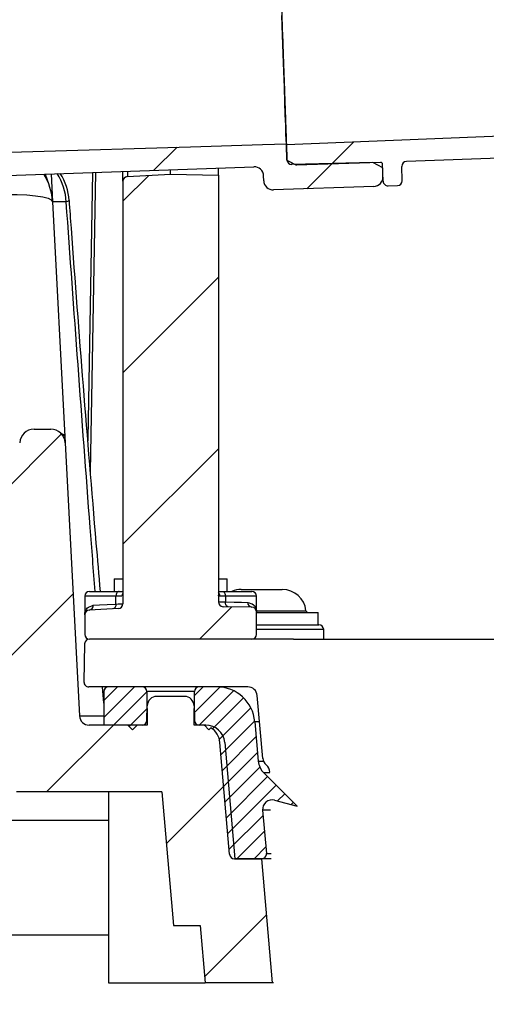
# Model space of a CAD drawing. Units: millimetres. Extents: x 6704 to 11406, y 517 to 3340.
# Drawn here: x 9913 to 9962, y 2251 to 2354 of the extents above; entities that cross this region are included whole.
import ezdxf

# ---------------------------------------------------------------- set-up
doc = ezdxf.new("R2010")
doc.units = ezdxf.units.MM
doc.header["$LTSCALE"] = 0.4
pattern_1 = [(45, (-1819.495, -1649.18), (-8.980256, 8.980256), [])]
pattern_2 = [(45, (-1819.4954, -1649.1805), (-0.8980256, 0.8980256), [])]

# ---------------------------------------------------------------- blocks, each defined once
blk = doc.blocks.new('28704-C - va schnitt')
h = blk.add_hatch()
h.set_pattern_fill('ANSI31', color=256, scale=4, style=0)
h.set_pattern_definition(pattern_1)
edge = h.paths.add_edge_path(flags=0)
edge.add_arc((42.5, 452.67), 0.5, 180, 255, ccw=False)
edge.add_line((42, 452.67), (42, 460.1))
edge.add_arc((42.5, 460.1), 0.5, 105, 180, ccw=False)
edge.add_line((42.37, 460.59), (43.28, 460.83))
edge.add_arc((43.2, 461.12), 0.3, 285, 360)
edge.add_line((43.5, 461.12), (43.5, 461.86))
edge.add_arc((43.2, 461.86), 0.3, 0, 75)
edge.add_line((43.28, 462.15), (42.37, 462.39))
edge.add_arc((42.5, 462.87), 0.5, 180, 255, ccw=False)
edge.add_line((42, 462.87), (42, 470.3))
edge.add_arc((42.5, 470.3), 0.5, 105, 180, ccw=False)
edge.add_line((42.37, 470.79), (43.28, 471.03))
edge.add_arc((43.2, 471.32), 0.3, 285, 360)
edge.add_line((43.5, 471.32), (43.5, 472.06))
edge.add_arc((43.2, 472.06), 0.3, 0, 75)
edge.add_line((43.28, 472.35), (42.37, 472.59))
edge.add_arc((42.5, 473.07), 0.5, 180, 255, ccw=False)
edge.add_line((42, 473.07), (42, 480.5))
edge.add_arc((42.5, 480.5), 0.5, 105, 180, ccw=False)
edge.add_line((42.37, 480.99), (43.28, 481.23))
edge.add_arc((43.2, 481.52), 0.3, 285, 360)
edge.add_line((43.5, 481.52), (43.5, 482.26))
edge.add_arc((43.2, 482.26), 0.3, 0, 75)
edge.add_line((43.28, 482.55), (42.37, 482.79))
edge.add_arc((42.5, 483.27), 0.5, 180, 255, ccw=False)
edge.add_line((42, 483.27), (42, 490.7))
edge.add_arc((42.5, 490.7), 0.5, 105, 180, ccw=False)
edge.add_line((42.37, 491.19), (43.28, 491.43))
edge.add_arc((43.2, 491.72), 0.3, 285, 360)
edge.add_line((43.5, 491.72), (43.5, 492.46))
edge.add_arc((43.2, 492.46), 0.3, 0, 75)
edge.add_line((43.28, 492.75), (42.06, 493.07))
edge.add_arc((41.93, 492.59), 0.5, 75, 90)
edge.add_line((41.93, 493.09), (40.48, 493.09))
edge.add_line((40.48, 493.09), (39.79, 360.54))
edge.add_arc((37.79, 360.55), 2, 282, 359.7, ccw=False)
edge.add_line((38.21, 358.59), (17.12, 354.11))
edge.add_spline(control_points=[(17.12, 354.11), (16.16, 353.91), (15.73, 353.03)], knot_values=[0, 0, 0, 1, 1, 1], weights=[1, 0.898666, 1], degree=2, periodic=0)
edge.add_arc((0, 360.69), 17.5, 272, 334.0335, ccw=False)
edge.add_line((0.61, 343.2), (-59.38, 340.79))
edge.add_line((-59.38, 340.79), (-59.32, 339.18))
edge.add_line((-59.32, 339.18), (-58.3, 338.64))
edge.add_line((-58.3, 338.64), (-49.51, 338.95))
edge.add_arc((-49.5, 338.75), 0.2, 2, 92, ccw=False)
edge.add_line((-49.3, 338.76), (-49.24, 336.96))
edge.add_arc((-48.74, 336.98), 0.5, 182, 272)
edge.add_line((-48.72, 336.48), (-47.72, 336.51))
edge.add_arc((-47.74, 337.01), 0.5, 272, 362)
edge.add_line((-47.24, 337.03), (-47.29, 338.53))
edge.add_arc((-46.79, 338.54), 0.5, 92, 182, ccw=False)
edge.add_line((-46.81, 339.04), (0.7, 340.7))
edge.add_arc((0, 360.69), 20, 272, 330.7818)
edge.add_arc((19.2, 349.95), 2, 102, 150.7818, ccw=False)
edge.add_line((18.79, 351.91), (38.83, 356.17))
edge.add_arc((38, 360.08), 4, 282, 360)
edge.add_line((42, 360.08), (42, 377.78))
edge.add_arc((42.5, 377.78), 0.5, 105, 180, ccw=False)
edge.add_line((42.37, 378.26), (45.98, 379.23))
edge.add_arc((45.9, 379.52), 0.3, 285, 360)
edge.add_line((46.2, 379.52), (46.2, 380.26))
edge.add_arc((45.9, 380.26), 0.3, 0, 75)
edge.add_line((45.98, 380.55), (42.37, 381.52))
edge.add_arc((42.5, 382), 0.5, 180, 255, ccw=False)
edge.add_line((42, 382), (42, 388.7))
edge.add_arc((42.5, 388.7), 0.5, 105, 180, ccw=False)
edge.add_line((42.37, 389.19), (43.28, 389.43))
edge.add_arc((43.2, 389.72), 0.3, 285, 360)
edge.add_line((43.5, 389.72), (43.5, 390.46))
edge.add_arc((43.2, 390.46), 0.3, 0, 75)
edge.add_line((43.28, 390.75), (42.37, 390.99))
edge.add_arc((42.5, 391.47), 0.5, 180, 255, ccw=False)
edge.add_line((42, 391.47), (42, 398.9))
edge.add_arc((42.5, 398.9), 0.5, 105, 180, ccw=False)
edge.add_line((42.37, 399.39), (43.28, 399.63))
edge.add_arc((43.2, 399.92), 0.3, 285, 360)
edge.add_line((43.5, 399.92), (43.5, 400.66))
edge.add_arc((43.2, 400.66), 0.3, 0, 75)
edge.add_line((43.28, 400.95), (42.37, 401.19))
edge.add_arc((42.5, 401.67), 0.5, 180, 255, ccw=False)
edge.add_line((42, 401.67), (42, 409.1))
edge.add_arc((42.5, 409.1), 0.5, 105, 180, ccw=False)
edge.add_line((42.37, 409.59), (43.28, 409.83))
edge.add_arc((43.2, 410.12), 0.3, 285, 360)
edge.add_line((43.5, 410.12), (43.5, 410.86))
edge.add_arc((43.2, 410.86), 0.3, 0, 75)
edge.add_line((43.28, 411.15), (42.37, 411.39))
edge.add_arc((42.5, 411.87), 0.5, 180, 255, ccw=False)
edge.add_line((42, 411.87), (42, 419.3))
edge.add_arc((42.5, 419.3), 0.5, 105, 180, ccw=False)
edge.add_line((42.37, 419.79), (43.28, 420.03))
edge.add_arc((43.2, 420.32), 0.3, 285, 360)
edge.add_line((43.5, 420.32), (43.5, 421.06))
edge.add_arc((43.2, 421.06), 0.3, 0, 75)
edge.add_line((43.28, 421.35), (42.37, 421.59))
edge.add_arc((42.5, 422.07), 0.5, 180, 255, ccw=False)
edge.add_line((42, 422.07), (42, 429.5))
edge.add_arc((42.5, 429.5), 0.5, 105, 180, ccw=False)
edge.add_line((42.37, 429.99), (43.28, 430.23))
edge.add_arc((43.2, 430.52), 0.3, 285, 360)
edge.add_line((43.5, 430.52), (43.5, 431.26))
edge.add_arc((43.2, 431.26), 0.3, 0, 75)
edge.add_line((43.28, 431.55), (42.37, 431.79))
edge.add_arc((42.5, 432.27), 0.5, 180, 255, ccw=False)
edge.add_line((42, 432.27), (42, 439.7))
edge.add_arc((42.5, 439.7), 0.5, 105, 180, ccw=False)
edge.add_line((42.37, 440.19), (43.28, 440.43))
edge.add_arc((43.2, 440.72), 0.3, 285, 360)
edge.add_line((43.5, 440.72), (43.5, 441.46))
edge.add_arc((43.2, 441.46), 0.3, 0, 75)
edge.add_line((43.28, 441.75), (42.37, 441.99))
edge.add_arc((42.5, 442.47), 0.5, 180, 255, ccw=False)
edge.add_line((42, 442.47), (42, 449.9))
edge.add_arc((42.5, 449.9), 0.5, 105, 180, ccw=False)
edge.add_line((42.37, 450.39), (43.28, 450.63))
edge.add_arc((43.2, 450.92), 0.3, 285, 360)
edge.add_line((43.5, 450.92), (43.5, 451.66))
edge.add_arc((43.2, 451.66), 0.3, 0, 75)
edge.add_line((43.28, 451.95), (42.37, 452.19))
h = blk.add_hatch()
h.set_pattern_fill('ANSI31', color=256, scale=4, style=0)
h.set_pattern_definition(pattern_1)
edge = h.paths.add_edge_path(flags=0)
edge.add_arc((-60.18, 378.01), 0.5, 92.5, 182, ccw=False)
edge.add_line((-60.2, 378.5), (-51.7, 378.88))
edge.add_line((-51.7, 378.88), (-50.72, 379.5))
edge.add_line((-50.72, 379.5), (-50.76, 380.43))
edge.add_arc((-51.76, 380.4), 1, 2, 92)
edge.add_line((-51.79, 381.4), (-62.28, 381.03))
edge.add_arc((-62.25, 380.03), 1, 92, 182)
edge.add_line((-63.25, 379.99), (-63.23, 379.5))
edge.add_arc((-64.23, 379.46), 1, -88, 2, ccw=False)
edge.add_line((-64.2, 378.46), (-77.83, 377.98))
edge.add_arc((-77.9, 379.98), 2, 200, 272, ccw=False)
edge.add_line((-79.78, 379.3), (-81.51, 384.05))
edge.add_arc((-105, 375.5), 25, 20, 160)
edge.add_line((-128.49, 384.05), (-132.81, 372.2))
edge.add_arc((-134.69, 372.88), 2, 311.879, 340, ccw=False)
edge.add_arc((-120, 356.5), 20, 131.879, 180)
edge.add_line((-140, 356.5), (-140, 353.89))
edge.add_arc((-141, 353.89), 1, -43, 0, ccw=False)
edge.add_line((-140.27, 353.21), (-152.23, 340.39))
edge.add_arc((-152.96, 341.07), 1, 275, 317, ccw=False)
edge.add_line((-152.87, 340.07), (-154.17, 339.96))
edge.add_arc((-154.08, 338.96), 1, 95, 180)
edge.add_line((-155.08, 338.96), (-155.08, 337.5))
edge.add_line((-155.08, 337.5), (-141, 337.5))
edge.add_arc((-141, 336.5), 1, 0, 90, ccw=False)
edge.add_line((-140, 336.5), (-140, 319))
edge.add_arc((-138.5, 319), 1.5, 180, 270)
edge.add_line((-138.5, 317.5), (-137.84, 317.5))
edge.add_line((-137.84, 317.5), (-137.5, 356.5))
edge.add_arc((-120, 356.5), 17.5, 92, 180, ccw=False)
edge.add_line((-120.61, 373.99), (-60.62, 376.4))
edge.add_line((-60.62, 376.4), (-60.68, 377.99))
edge = h.paths.add_edge_path(flags=0)
edge.add_line((-86.24, 377.69), (-120.7, 376.49))
edge.add_arc((-120, 356.5), 20, 92, 101.2195)
edge.add_arc((-124.28, 378.08), 2, 160, 281.2195, ccw=False)
edge.add_line((-126.16, 378.76), (-124.73, 382.68))
edge.add_arc((-105, 375.5), 21, 20, 160, ccw=False)
edge.add_line((-85.27, 382.68), (-84.43, 380.37))
edge.add_arc((-86.31, 379.69), 2, -88, 20, ccw=False)
h = blk.add_hatch()
h.set_pattern_fill('ANSI31', color=256, scale=4, style=0)
h.set_pattern_definition(pattern_1)
edge = h.paths.add_edge_path(flags=0)
edge.add_line((-99, 337.5), (-91.01, 337.5))
edge.add_line((-91.01, 337.5), (-62.8, 338.49))
edge.add_arc((-62.76, 337.49), 1, 2, 92, ccw=False)
edge.add_line((-61.77, 337.52), (-61.75, 337.02))
edge.add_arc((-60.75, 337.06), 1, 182, 272)
edge.add_line((-60.71, 336.06), (-50.22, 336.42))
edge.add_arc((-50.26, 337.42), 1, 272, 362)
edge.add_line((-49.26, 337.46), (-49.29, 338.39))
edge.add_line((-49.29, 338.39), (-50.31, 338.94))
edge.add_line((-50.31, 338.94), (-58.81, 338.72))
edge.add_arc((-58.82, 339.22), 0.5, 182, 271.5, ccw=False)
edge.add_line((-59.32, 339.2), (-59.38, 340.88))
edge.add_line((-59.38, 340.88), (-61.88, 340.81))
edge.add_line((-61.88, 340.81), (-102.5, 339.6))
edge.add_line((-102.5, 339.6), (-102.31, 317.5))
edge.add_line((-102.31, 317.5), (-101.5, 317.5))
edge.add_arc((-101.5, 319), 1.5, 270, 360)
edge.add_line((-100, 319), (-100, 336.5))
edge.add_arc((-99, 336.5), 1, 90, 180, ccw=False)
h = blk.add_hatch()
h.set_pattern_fill('ANSI31', color=256, scale=4, style=0)
h.set_pattern_definition(pattern_1)
edge = h.paths.add_edge_path(flags=0)
edge.add_arc((-77, 292.71), 0.5, 273, 360, ccw=False)
edge.add_line((-76.97, 292.21), (-80.03, 292.05))
edge.add_arc((-80, 291.55), 0.5, 93, 180)
edge.add_line((-80.5, 291.55), (-80.5, 289.5))
edge.add_arc((-80, 289.5), 0.5, 180, 270)
edge.add_line((-80, 289), (-63, 289))
edge.add_arc((-63, 289.5), 0.5, 270, 360)
edge.add_line((-62.5, 289.5), (-62.5, 291.85))
edge.add_arc((-63, 291.85), 0.5, 0, 89)
edge.add_line((-62.99, 292.35), (-66.01, 292.4))
edge.add_arc((-66, 292.9), 0.5, 180, 269, ccw=False)
edge.add_line((-66.5, 292.9), (-66.5, 337.61))
edge.add_line((-66.5, 337.61), (-71.5, 337.7))
edge.add_line((-71.5, 337.7), (-76.03, 337.46))
edge.add_arc((-76, 336.96), 0.5, 93, 180)
edge.add_line((-76.5, 336.96), (-76.5, 292.71))
h = blk.add_hatch()
h.set_pattern_fill('ANSI31', color=256, scale=4, style=0)
h.set_pattern_definition(pattern_1)
edge = h.paths.add_edge_path(flags=0)
edge.add_arc((-74.49, 280.5), 0.5, 270, 358.5, ccw=False)
edge.add_line((-74.49, 280), (-80.05, 280))
edge.add_arc((-80.05, 281), 1, 183, 270, ccw=False)
edge.add_line((-81.05, 280.95), (-82.55, 309.58))
edge.add_arc((-84.05, 309.5), 1.5, 3, 90)
edge.add_line((-84.05, 311), (-85.81, 311))
edge.add_arc((-85.81, 309.5), 1.5, 90, 177)
edge.add_line((-87.31, 309.58), (-87.48, 306.47))
edge.add_arc((-87.97, 306.5), 0.5, 269.2782, 357, ccw=False)
edge.add_arc((-88.06, 300), 6, 89.2782, 90)
edge.add_line((-88.06, 306), (-89.03, 306))
edge.add_arc((-89.03, 305), 1, 90, 178)
edge.add_line((-90.03, 305.03), (-90.4, 294.47))
edge.add_arc((-91.4, 294.5), 1, 270, 358, ccw=False)
edge.add_line((-91.4, 293.5), (-93.5, 293.5))
edge.add_arc((-93.5, 292.5), 1, 90, 180)
edge.add_line((-94.5, 292.5), (-94.5, 286.5))
edge.add_line((-94.5, 286.5), (-88.35, 286.5))
edge.add_line((-88.35, 286.5), (-87.64, 273))
edge.add_line((-87.64, 273), (-72.41, 273))
edge.add_line((-72.41, 273), (-71.19, 259))
edge.add_line((-71.19, 259), (-68.41, 259))
edge.add_line((-68.41, 259), (-67.89, 253))
edge.add_line((-67.89, 253), (-60.86, 253))
edge.add_line((-60.86, 253), (-62, 266))
edge.add_line((-62, 266), (-64.78, 266))
edge.add_line((-64.78, 266), (-65.84, 278.17))
edge.add_arc((-67.83, 278), 2, 5, 90)
edge.add_line((-67.83, 280), (-68.51, 280))
edge.add_arc((-68.51, 280.5), 0.5, 181.5, 270, ccw=False)
edge.add_line((-69.01, 280.49), (-69.05, 282.03))
edge.add_arc((-70.05, 282), 1, 1.5, 90)
edge.add_line((-70.05, 283), (-72.95, 283))
edge.add_arc((-72.95, 282), 1, 90, 178.5)
edge.add_line((-73.95, 282.03), (-73.99, 280.49))
h = blk.add_hatch()
h.set_pattern_fill('ANSI31', color=256, scale=0.4, style=0)
h.set_pattern_definition(pattern_2)
edge = h.paths.add_edge_path(flags=0)
edge.add_arc((-74.5, 283.5), 0.5, 0.5, 90)
edge.add_line((-74.5, 284), (-78, 284))
edge.add_arc((-78, 283.5), 0.5, 90, 180)
edge.add_line((-78.5, 283.5), (-78.5, 280))
edge.add_line((-78.5, 280), (-76, 280))
edge.add_line((-76, 280), (-75.5, 279.5))
edge.add_line((-75.5, 279.5), (-75, 280))
edge.add_line((-75, 280), (-73.97, 280))
edge.add_line((-73.97, 280), (-74, 283.5))
h = blk.add_hatch()
h.set_pattern_fill('ANSI31', color=256, scale=0.4, style=0)
h.set_pattern_definition(pattern_2)
edge = h.paths.add_edge_path(flags=0)
edge.add_line((-60.61, 272.13), (-58.26, 271.5))
edge.add_line((-58.26, 271.5), (-61.74, 274.99))
edge.add_arc((-60.33, 276.4), 2, 185, 225, ccw=False)
edge.add_line((-62.32, 276.23), (-62.68, 280.35))
edge.add_arc((-66.67, 280), 4, 5, 90)
edge.add_line((-66.67, 284), (-68.5, 284))
edge.add_arc((-68.5, 283.5), 0.5, 90, 179.5)
edge.add_line((-69, 283.5), (-69.03, 280))
edge.add_line((-69.03, 280), (-68.33, 280))
edge.add_arc((-68.33, 278), 2, 79.4398, 90, ccw=False)
edge.add_line((-67.97, 279.97), (-67.5, 279.5))
edge.add_line((-67.5, 279.5), (-67.29, 279.71))
edge.add_arc((-68.33, 278), 2, 5, 58.647, ccw=False)
edge.add_line((-66.34, 278.17), (-65.32, 266.46))
edge.add_arc((-64.82, 266.5), 0.5, 185, 270)
edge.add_line((-64.82, 266), (-61.97, 266))
edge.add_arc((-61.97, 266.5), 0.5, 270, 365)
edge.add_line((-61.47, 266.54), (-61.87, 271.08))
edge.add_arc((-60.87, 271.17), 1, 75, 185, ccw=False)
h = blk.add_hatch()
h.set_pattern_fill('ANSI31', color=256, scale=4, style=0)
h.set_pattern_definition(pattern_1)
edge = h.paths.add_edge_path(flags=0)
edge.add_arc((-227.24, 2), 2, 270, 350)
edge.add_line((-225.28, 1.65), (-223.45, 12))
edge.add_arc((-222.47, 11.82), 1, 88.5, 170, ccw=False)
edge.add_line((-222.44, 12.82), (-3.3, 7.08))
edge.add_arc((-3.33, 6.08), 1, 17.7712, 88.5, ccw=False)
edge.add_arc((-0.47, 7), 2, 197.7712, 270)
edge.add_line((-0.47, 5), (5.47, 5))
edge.add_arc((5.47, 7), 2, 270, 340.5288)
edge.add_arc((8.3, 6), 1, 90, 160.5288, ccw=False)
edge.add_line((8.3, 7), (31.55, 7))
edge.add_line((31.55, 7), (31.55, 6.6))
edge.add_line((31.55, 6.6), (32.92, 6.6))
edge.add_line((32.92, 6.6), (32.92, 7))
edge.add_line((32.92, 7), (35.91, 7))
edge.add_line((35.91, 7), (35.91, 6.6))
edge.add_line((35.91, 6.6), (37.3, 6.6))
edge.add_line((37.3, 6.6), (37.3, 7))
edge.add_line((37.3, 7), (45.17, 7))
edge.add_line((45.17, 7), (45.17, 6.6))
edge.add_line((45.17, 6.6), (45.99, 6.6))
edge.add_line((45.99, 6.6), (45.99, 7))
edge.add_line((45.99, 7), (71.7, 7))
edge.add_arc((71.7, 6), 1, 19.4712, 90, ccw=False)
edge.add_arc((74.53, 7), 2, 199.4712, 270)
edge.add_line((74.53, 5), (80.47, 5))
edge.add_arc((80.47, 7), 2, 270, 342.2288)
edge.add_arc((83.33, 6.08), 1, 91.5, 162.2288, ccw=False)
edge.add_line((83.3, 7.08), (222.81, 10.74))
edge.add_arc((222.83, 9.74), 1, 10, 91.5, ccw=False)
edge.add_line((223.82, 9.91), (225.28, 1.65))
edge.add_arc((227.24, 2), 2, 190, 270)
edge.add_line((227.24, 0), (231.42, 0))
edge.add_arc((231.42, 2), 2, 270, 350)
edge.add_line((233.39, 1.65), (234.33, 7))
edge.add_line((234.33, 7), (257.05, 69.41))
edge.add_arc((264.57, 66.68), 8, 130.2757, 160, ccw=False)
edge.add_arc((240, 95.67), 30, 310.2757, 360)
edge.add_line((270, 95.67), (270, 132.4))
edge.add_arc((276, 132.4), 6, 105, 180, ccw=False)
edge.add_line((274.45, 138.19), (275.55, 138.49))
edge.add_arc((274, 144.28), 6, 285, 360)
edge.add_line((280, 144.28), (280, 202.4))
edge.add_arc((286, 202.4), 6, 105, 180, ccw=False)
edge.add_line((284.45, 208.19), (285.55, 208.49))
edge.add_arc((284, 214.28), 6, 285, 360)
edge.add_line((290, 214.28), (290, 271))
edge.add_arc((284, 271), 6, 0, 90)
edge.add_line((284, 277), (239.88, 277))
edge.add_arc((239.88, 276.5), 0.5, 90, 165)
edge.add_line((239.4, 276.63), (238.43, 273))
edge.add_line((238.43, 273), (238.22, 266.93))
edge.add_arc((236.22, 267), 2, 270, 358, ccw=False)
edge.add_line((236.22, 265), (232.28, 265))
edge.add_arc((232.28, 267), 2, 182, 270, ccw=False)
edge.add_line((230.28, 266.93), (230.07, 273))
edge.add_line((230.07, 273), (229.1, 276.63))
edge.add_arc((228.62, 276.5), 0.5, 15, 90)
edge.add_line((228.62, 277), (225, 277))
edge.add_line((225, 277), (224.54, 279.59))
edge.add_arc((224.05, 279.5), 0.5, 10, 90)
edge.add_line((224.05, 280), (220.99, 280))
edge.add_arc((220.99, 280.5), 0.5, 181.5, 270, ccw=False)
edge.add_line((220.49, 280.49), (220.45, 282.03))
edge.add_arc((219.45, 282), 1, 1.5, 90)
edge.add_line((219.45, 283), (216.55, 283))
edge.add_arc((216.55, 282), 1, 90, 178.5)
edge.add_line((215.55, 282.03), (215.51, 280.49))
edge.add_arc((215.01, 280.5), 0.5, 270, 358.5, ccw=False)
edge.add_line((215.01, 280), (214.33, 280))
edge.add_arc((214.33, 278), 2, 90, 175)
edge.add_line((212.34, 278.17), (211.28, 266))
edge.add_line((211.28, 266), (208.5, 266))
edge.add_line((208.5, 266), (207.36, 253))
edge.add_line((207.36, 253), (214.39, 253))
edge.add_line((214.39, 253), (214.91, 259))
edge.add_line((214.91, 259), (217.69, 259))
edge.add_line((217.69, 259), (218.81, 271.8))
edge.add_line((218.81, 271.8), (219.13, 270))
edge.add_line((219.13, 270), (223.17, 270))
edge.add_line((223.17, 270), (223.59, 258))
edge.add_line((223.59, 258), (244.91, 258))
edge.add_line((244.91, 258), (245.33, 270))
edge.add_line((245.33, 270), (283, 270))
edge.add_line((283, 270), (283, 215.05))
edge.add_line((283, 215.05), (273, 212.37))
edge.add_line((273, 212.37), (273, 145.05))
edge.add_line((273, 145.05), (263, 142.37))
edge.add_line((263, 142.37), (263, 95.67))
edge.add_arc((240, 95.67), 23, 301.5, 360, ccw=False)
edge.add_line((252.02, 76.06), (230.87, 17.95))
edge.add_line((230.87, 17.95), (80, 14))
edge.add_line((80, 14), (0, 14))
edge.add_line((0, 14), (-231.64, 20.07))
edge.add_line((-231.64, 20.07), (-252.02, 76.06))
edge.add_arc((-240, 95.67), 23, 180, 238.5, ccw=False)
edge.add_line((-263, 95.67), (-263, 132.33))
edge.add_line((-263, 132.33), (-293, 140.37))
edge.add_line((-293, 140.37), (-293, 145.74))
edge.add_arc((-305, 145.74), 12, 0, 89)
edge.add_line((-304.79, 157.73), (-380, 159.05))
edge.add_line((-380, 159.05), (-380, 152.05))
edge.add_line((-380, 152.05), (-304.91, 150.74))
edge.add_arc((-305, 145.74), 5, 0, 89, ccw=False)
edge.add_line((-300, 145.74), (-300, 139.6))
edge.add_arc((-294, 139.6), 6, 180, 255)
edge.add_line((-295.55, 133.81), (-274.45, 128.15))
edge.add_arc((-276, 122.36), 6, 0, 75, ccw=False)
edge.add_line((-270, 122.36), (-270, 95.67))
edge.add_arc((-240, 95.67), 30, 180, 229.7243)
edge.add_arc((-264.57, 66.68), 8, 20, 49.7243, ccw=False)
edge.add_line((-257.05, 69.41), (-234.33, 7))
edge.add_line((-234.33, 7), (-233.39, 1.65))
edge.add_arc((-231.42, 2), 2, 190, 270)
edge.add_line((-231.42, 0), (-227.24, 0))
for p, q in [((0.61, 343.2), (-59.38, 340.79)), ((-61.88, 340.81), (-59.38, 340.88)), ((-59.38, 340.88), (-59.32, 339.2)), ((-59.32, 339.18), (-59.38, 340.79)), ((0.7, 340.7), (-46.81, 339.04)), ((-91.01, 337.5), (-62.8, 338.49)), ((-66.5, 337.61), (-66.5, 338.36)), ((-59.32, 339.18), (-58.3, 338.64)), ((-50.31, 338.94), (-58.81, 338.72)), ((-49.51, 338.95), (-58.3, 338.64)), ((-49.29, 338.39), (-50.31, 338.94)), ((-49.24, 336.96), (-49.3, 338.76)), ((-49.26, 337.46), (-49.29, 338.39)), ((-47.24, 337.03), (-47.29, 338.53)), ((-84.64, 337.72), (-84.31, 336.73)), ((-84.03, 337.74), (-83.87, 334.81)), ((-76.5, 336.96), (-76.5, 338.01)), ((-76.03, 338.02), (-76.03, 337.46)), ((-76.03, 337.46), (-71.5, 337.7)), ((-71.5, 337.7), (-71.5, 338.18)), ((-71.5, 337.7), (-66.5, 337.61)), ((-66.5, 337.61), (-66.5, 292.9)), ((-61.75, 337.02), (-61.77, 337.52)), ((-76.5, 336.96), (-76.5, 292.71)), ((-50.22, 336.42), (-60.71, 336.06)), ((-48.72, 336.48), (-47.72, 336.51)), ((-83.87, 334.81), (-82.58, 310.23)), ((-82.44, 334.81), (-83.87, 334.81)), ((-85.81, 311), (-84.05, 311)), ((-82.58, 310.23), (-82.55, 309.58)), ((-82.55, 309.58), (-81.05, 280.95)), ((-77.43, 295.3), (-77.43, 294)), ((-77.43, 295.3), (-76.5, 295.3)), ((-66.5, 295.3), (-65.58, 295.3)), ((-65.58, 294), (-65.58, 295.3)), ((-80, 294), (-76.91, 294)), ((-76.91, 294), (-76.5, 294)), ((-66.5, 294), (-66.09, 294)), ((-66.09, 294), (-63, 294)), ((-64.1, 294.2), (-63.82, 294.2)), ((-63.82, 294.2), (-61.95, 294.2)), ((-61.95, 294.2), (-60.09, 294.2)), ((-60.09, 294.2), (-59.81, 294.2)), ((-80.5, 293.5), (-80.5, 291.55)), ((-77.23, 293.5), (-80.5, 293.5)), ((-76.6, 293.5), (-77.23, 293.5)), ((-77.23, 292.68), (-77.23, 293.5)), ((-65.77, 293.5), (-66.34, 293.5)), ((-65.77, 293.5), (-65.77, 292.89)), ((-62.5, 293.5), (-65.77, 293.5)), ((-62.5, 291.85), (-62.5, 293.5)), ((-76.97, 292.21), (-80.03, 292.05)), ((-62.99, 292.35), (-66.01, 292.4)), ((-62.5, 291.98), (-57.32, 291.98)), ((-80.5, 291.55), (-80.5, 289.5)), ((-62.5, 289.5), (-62.5, 291.85)), ((-62.5, 291.8), (-56.03, 291.8)), ((-56.03, 290.5), (-56.03, 291.8)), ((-62.5, 290.5), (-55.97, 290.5)), ((-55.47, 290.01), (-62.5, 290.01)), ((-55.45, 289), (-55.47, 290.01)), ((-58.62, 289), (-80.01, 289)), ((-63, 289), (-80, 289)), ((-58.62, 289), (-25.88, 289)), ((-80.51, 288.51), (-80.58, 284.51)), ((-63.42, 284), (-80.08, 284)), ((-78.5, 282.3), (-78.63, 284)), ((-74.5, 284), (-78, 284)), ((-66.67, 284), (-68.5, 284)), ((-78.5, 283.5), (-78.5, 280)), ((-74, 283.5), (-73.97, 280)), ((-69, 283.5), (-74, 283.5)), ((-70.05, 283), (-72.95, 283)), ((-69.03, 280), (-69, 283.5)), ((-61.84, 276.51), (-62.42, 283.09)), ((-73.99, 280.49), (-73.95, 282.03)), ((-69.05, 282.03), (-69.01, 280.49)), ((-81.05, 280.95), (-78.5, 280.95)), ((-74.49, 280), (-80.05, 280)), ((-76, 280), (-78.5, 280)), ((-75.5, 279.5), (-76, 280)), ((-75.5, 279.5), (-75, 280)), ((-73.97, 280), (-75, 280)), ((-68.33, 280), (-69.03, 280)), ((-67.83, 280), (-68.51, 280)), ((-67.97, 279.97), (-67.5, 279.5)), ((-67.29, 279.71), (-67.5, 279.5)), ((-62.68, 280.35), (-62.32, 276.23)), ((-62.18, 280.35), (-62.68, 280.35)), ((-65.32, 266.46), (-66.34, 278.17)), ((-65.84, 278.17), (-64.78, 266)), ((-62.32, 276.23), (-61.78, 276.23)), ((-58.26, 271.5), (-61.74, 274.99)), ((-61.12, 274.99), (-61.74, 274.99)), ((-72.41, 273), (-87.64, 273)), ((-78, 273), (-78, 253)), ((-72.41, 273), (-71.19, 259)), ((-60.61, 272.13), (-58.26, 271.5)), ((-61.87, 271.08), (-61.47, 266.54)), ((-61.05, 271.08), (-61.87, 271.08)), ((-78, 270), (-130.65, 270)), ((-61.47, 266.54), (-60.97, 266.54)), ((-61.97, 266), (-64.82, 266)), ((-64.78, 266), (-62, 266)), ((-62, 266), (-60.86, 253)), ((-60.96, 266), (-61.97, 266)), ((-71.19, 259), (-68.41, 259)), ((-68.41, 259), (-67.89, 253)), ((-78, 258), (-130.44, 258)), ((-78, 253), (-67.89, 253)), ((-60.86, 253), (-67.89, 253)), ((-60.73, 253), (-60.86, 253))]:
    blk.add_line(p, q)
at = {"flags": 128}
for points in [[(-59.38, 340.88), (-59.38, 340.92), (-59.4, 341.31), (-59.42, 341.95), (-59.45, 342.83), (-59.49, 343.94), (-59.53, 345.27), (-59.59, 346.79), (-59.65, 348.48), (-59.71, 350.32), (-59.78, 352.28), (-59.85, 354.33)], [(-102.5, 339.6), (-69.41, 340.58), (-61.88, 340.81)], [(-58.82, 338.92), (-58.81, 338.86), (-58.81, 338.72)], [(-80.14, 309.79), (-80.13, 309.99), (-79.65, 337.9)], [(-79.88, 306.55), (-79.71, 316.17), (-79.33, 337.91)], [(-89.86, 335.54), (-88.7, 335.58), (-87.58, 335.58), (-86.55, 335.54), (-85.65, 335.45), (-84.9, 335.34), (-84.34, 335.19), (-84, 335.01), (-83.87, 334.81)], [(-83.01, 310.59), (-82.71, 310.43), (-82.58, 310.23)], [(-76.91, 294), (-76.97, 293.99), (-77.03, 293.96), (-77.09, 293.92), (-77.13, 293.85), (-77.17, 293.78), (-77.2, 293.69), (-77.22, 293.6), (-77.23, 293.5)], [(-66.09, 294), (-66.03, 293.99), (-65.97, 293.96), (-65.91, 293.92), (-65.87, 293.85), (-65.83, 293.78), (-65.8, 293.69), (-65.78, 293.6), (-65.77, 293.5)], [(-79.6, 292.55), (-78.96, 292.59), (-78.16, 292.63), (-77.23, 292.68)], [(-77.23, 292.68), (-77.23, 292.59), (-77.24, 292.5), (-77.27, 292.41), (-77.31, 292.34), (-77.35, 292.27), (-77.4, 292.23), (-77.46, 292.2), (-77.52, 292.18)], [(-77.23, 292.68), (-76.98, 292.69), (-76.77, 292.7), (-76.62, 292.71), (-76.53, 292.71), (-76.5, 292.71)], [(-66.5, 292.9), (-66.47, 292.9), (-66.38, 292.9), (-66.23, 292.9), (-66.02, 292.9), (-65.77, 292.89)], [(-65.46, 292.39), (-65.52, 292.41), (-65.58, 292.43), (-65.64, 292.48), (-65.68, 292.54), (-65.72, 292.62), (-65.75, 292.7), (-65.77, 292.8), (-65.77, 292.89)], [(-65.77, 292.89), (-64.86, 292.88), (-64.07, 292.86), (-63.43, 292.85)]]:
    blk.add_lwpolyline(points, dxfattribs=at)
for centre, radius, start, end in [((-62.76, 337.49), 1, 2, 92), ((-58.82, 339.22), 0.5, 182, 271.5), ((-49.5, 338.75), 0.2, 2, 92), ((-46.79, 338.54), 0.5, 92, 182), ((-89.86, 334.5), 6, 3, 32.4234), ((-88.52, 334.51), 6.09, 2.8899, 32.363), ((-88.1, 334.5), 6, 4.3511, 33.107), ((-76, 336.96), 0.5, 93, 180), ((-50.26, 337.42), 1, 272, 2), ((-60.75, 337.06), 1, 182, 272), ((-48.74, 336.98), 0.5, 182, 272), ((-47.74, 337.01), 0.5, 272, 2), ((-85.81, 309.5), 1.5, 90, 177), ((-84.05, 309.5), 1.5, 3, 90), ((-80, 293.5), 0.5, 90, 180), ((-64.1, 291.7), 2.5, 90, 113.0739), ((-63, 293.5), 0.5, 0, 90), ((-59.81, 291.7), 2.5, 6.3794, 90), ((-76.08, 293.5), 0.516, 143.8304, 180.1777), ((-66.86, 293.5), 0.518, 359.495, 45.7006), ((-80, 291.55), 0.5, 93, 180), ((-80.08, 292.52), 0.474, 275.9888, 3.344), ((-77, 292.71), 0.5, 273, 0), ((-66, 292.9), 0.5, 180, 269), ((-62.96, 292.83), 0.475, 176.8788, 265.7689), ((-63, 291.85), 0.5, 0, 89), ((-57.12, 292), 0.2, 186.3794, 270), ((-55.97, 290), 0.5, 1, 90), ((-80.01, 288.5), 0.5, 90, 179), ((-80, 289.5), 0.5, 180, 270), ((-63, 289.5), 0.5, 270, 0), ((-80.08, 284.5), 0.5, 179, 270), ((-78, 283.5), 0.5, 90, 180), ((-74.5, 283.5), 0.5, 0.5, 90), ((-68.5, 283.5), 0.5, 90, 179.5), ((-66.67, 280), 4, 5, 90), ((-63.42, 283), 1, 5, 90), ((-72.95, 282), 1, 90, 178.5), ((-70.05, 282), 1, 1.5, 90), ((-80.05, 281), 1, 183, 270), ((-74.49, 280.5), 0.5, 270, 358.5), ((-68.51, 280.5), 0.5, 181.5, 270), ((-68.33, 278), 2, 79.4398, 90), ((-67.83, 278), 2, 5, 90), ((-68.33, 278), 2, 5, 58.647), ((-60.85, 276.6), 1, 185, 230.5926), ((-60.33, 276.4), 2, 185, 225), ((-62.12, 275.05), 1, 1, 50.5926), ((-60.87, 271.17), 1, 75, 185), ((-64.82, 266.5), 0.5, 185, 270), ((-61.97, 266.5), 0.5, 270, 5)]:
    blk.add_arc(centre, radius, start, end)
for points, knots in [([(-60, 358.59), (-59.97, 357.61), (-59.9, 355.65), (-59.8, 352.73), (-59.7, 349.92), (-59.61, 347.36), (-59.53, 345.18), (-59.47, 343.39), (-59.42, 342.06), (-59.39, 341.09), (-59.38, 340.95), (-59.38, 340.88)], [0, 0, 0, 0, 0.105764, 0.211529, 0.32369, 0.435851, 0.543595, 0.651338, 0.759047, 0.866755, 1, 1, 1, 1]), ([(-82.16, 334.95), (-82.14, 334.94), (-82.08, 334.9), (-82.28, 334.85), (-82.44, 334.81)], [0, 0, 0, 0, 0.184267, 1, 1, 1, 1]), ([(-79.41, 294), (-79.58, 296.23), (-80.64, 309.83), (-81.62, 323.44), (-82.44, 334.81)], [0, 0, 0, 0, 0.163825, 1, 1, 1, 1]), ([(-78.85, 294), (-79, 295.69), (-80.08, 308.36), (-81.17, 322.01), (-82.04, 333.98), (-82.11, 334.95)], [0, 0, 0, 0, 0.123553, 0.928858, 1, 1, 1, 1]), ([(-66.34, 293.5), (-66.37, 293.5), (-66.47, 293.5), (-66.49, 293.56), (-66.5, 293.61)], [0, 0, 0, 0, 0.2513427, 1, 1, 1, 1]), ([(-80.5, 291.55), (-80.5, 291.56), (-80.5, 291.81), (-80.36, 292.3), (-79.83, 292.48), (-79.6, 292.55)], [0, 0, 0, 0, 0.004541, 0.565081, 1, 1, 1, 1]), ([(-63.43, 292.85), (-63.2, 292.79), (-62.69, 292.64), (-62.51, 292.16), (-62.5, 291.89), (-62.5, 291.85), (-62.5, 291.85)], [0, 0, 0, 0, 0.414308, 0.925554, 0.995541, 1, 1, 1, 1])]:
    blk.add_open_spline(points, degree=3, knots=knots)

msp = doc.modelspace()

# ---------------------------------------------------------------- block references
msp.add_blockref('28704-C - va schnitt', (10000, 2000))

doc.saveas('drawing.dxf')
